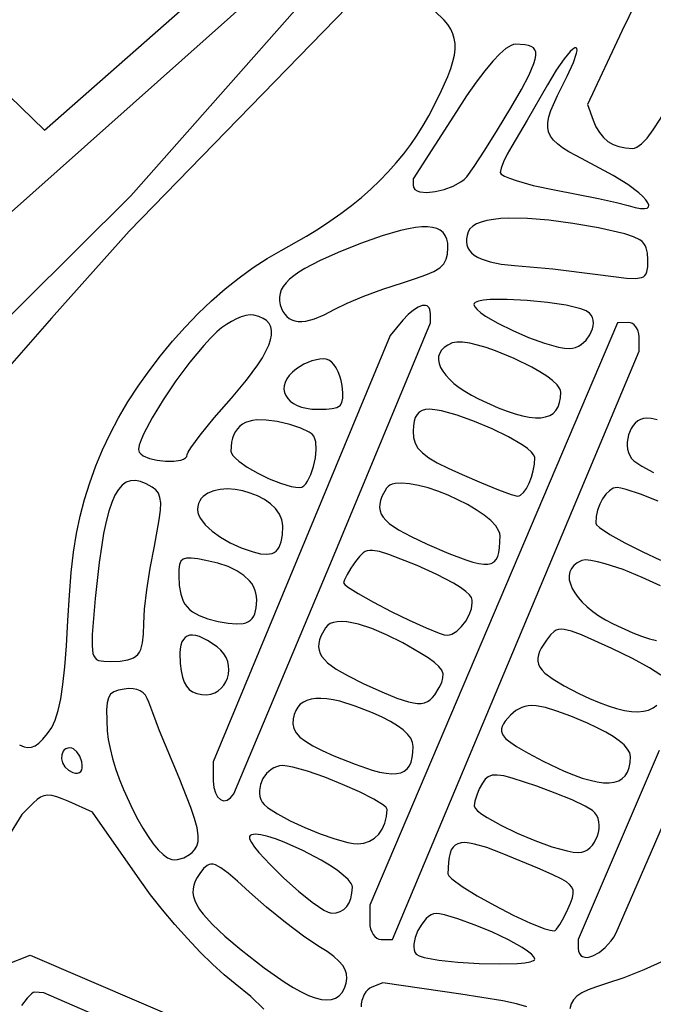
# Model space of a CAD drawing. Extents: x -188 to 390, y -151 to 290.
# Drawn here: x -119 to -107, y 85 to 103 of the extents above; entities that cross this region are included whole.
import ezdxf

# ---------------------------------------------------------------- set-up
doc = ezdxf.new("R2010")
doc.units = 0
doc.layers.add('BASE', color=56, linetype='CONTINUOUS')

msp = doc.modelspace()

# ---------------------------------------------------------------- linework, layer by layer
at = {"layer": 'BASE'}
for points in [[(-119.754, 102.541), (-118.446, 101.284), (-110.326, 108.432)], [(-131.656, 85.055), (-130.467, 86.36), (-129.122, 87.877), (-128.78, 88.259), (-128.365, 88.707), (-127.382, 89.733), (-126.3, 90.827), (-125.245, 91.856), (-124.07, 92.987), (-122.66, 94.357), (-121.193, 95.793), (-119.845, 97.122), (-116.865, 100.076), (-112.4, 105.129), (-111.959, 105.709), (-111.801, 105.93), (-111.697, 106.106), (-111.668, 106.17), (-111.656, 106.217), (-111.662, 106.243), (-111.687, 106.246), (-111.856, 106.204), (-127.709, 92.088), (-139.35, 81.894)], [(-111.995, 104.47), (-116.896, 99.431), (-118.317, 97.836), (-119.613, 96.369)], [(-107.593, 103.628), (-107.853, 103.103), (-108.486, 101.752), (-108.381, 101.468), (-108.328, 101.346), (-108.264, 101.24), (-108.191, 101.151), (-108.107, 101.078), (-108.011, 101.022), (-107.905, 100.982), (-107.787, 100.957), (-107.657, 100.948), (-107.62, 100.953), (-107.58, 100.969), (-107.491, 101.031), (-107.39, 101.138), (-107.275, 101.288), (-107.147, 101.484), (-107.004, 101.726), (-106.846, 102.015), (-106.673, 102.353), (-105.966, 103.759)], [(-118.906, 90.006), (-118.824, 89.97), (-118.751, 89.955), (-118.685, 89.961), (-118.619, 89.988), (-118.552, 90.038), (-118.477, 90.112), (-118.392, 90.211), (-118.316, 90.322), (-118.251, 90.461), (-118.196, 90.634), (-118.149, 90.849), (-118.109, 91.115), (-118.075, 91.437), (-118.045, 91.824), (-118.019, 92.284), (-117.991, 92.753), (-117.956, 93.168), (-117.913, 93.541), (-117.86, 93.881), (-117.795, 94.199), (-117.715, 94.505), (-117.619, 94.81), (-117.506, 95.125), (-117.385, 95.418), (-117.246, 95.712), (-117.089, 96.006), (-116.917, 96.297), (-116.73, 96.585), (-116.53, 96.868), (-116.319, 97.144), (-116.097, 97.412), (-115.865, 97.671), (-115.626, 97.917), (-115.381, 98.152), (-115.13, 98.371), (-114.876, 98.575), (-114.619, 98.761), (-114.361, 98.928), (-114.103, 99.075), (-113.638, 99.337), (-113.419, 99.473), (-113.209, 99.612), (-113.008, 99.755), (-112.816, 99.901), (-112.633, 100.05), (-112.459, 100.203), (-112.295, 100.36), (-112.139, 100.519), (-111.992, 100.682), (-111.855, 100.848), (-111.726, 101.018), (-111.607, 101.191), (-111.497, 101.367), (-111.396, 101.547), (-111.193, 101.942), (-111.045, 102.27), (-110.992, 102.413), (-110.952, 102.543), (-110.926, 102.661), (-110.913, 102.77), (-110.914, 102.871), (-110.927, 102.965), (-110.954, 103.054), (-110.994, 103.139), (-111.047, 103.221), (-111.113, 103.302), (-111.283, 103.468)], [(-107.206, 95.967), (-107.313, 95.992), (-107.397, 96.001), (-107.456, 95.995), (-107.511, 95.977), (-107.561, 95.948), (-107.607, 95.909), (-107.647, 95.863), (-107.682, 95.811), (-107.733, 95.691), (-107.756, 95.56), (-107.756, 95.495), (-107.749, 95.431), (-107.733, 95.37), (-107.708, 95.313), (-107.673, 95.261), (-107.63, 95.217), (-107.488, 95.121), (-107.273, 95.001)], [(-107.188, 94.478), (-107.513, 94.605), (-107.775, 94.693), (-107.871, 94.718), (-107.937, 94.727), (-108.009, 94.712), (-108.08, 94.669), (-108.147, 94.604), (-108.207, 94.519), (-108.259, 94.42), (-108.298, 94.31), (-108.324, 94.193), (-108.333, 94.074), (-108.315, 94.04), (-108.262, 93.993), (-108.072, 93.867), (-107.799, 93.714), (-107.477, 93.55), (-107.141, 93.393)], [(-107.141, 92.921), (-107.478, 93.078), (-107.829, 93.22), (-108.156, 93.329), (-108.299, 93.366), (-108.422, 93.39), (-108.521, 93.397), (-108.59, 93.386), (-108.671, 93.347), (-108.734, 93.299), (-108.779, 93.243), (-108.808, 93.179), (-108.821, 93.11), (-108.817, 93.035), (-108.798, 92.957), (-108.765, 92.875), (-108.716, 92.792), (-108.654, 92.707), (-108.578, 92.621), (-108.49, 92.537), (-108.388, 92.454), (-108.275, 92.374), (-108.15, 92.298), (-108.014, 92.226), (-107.652, 92.062), (-107.493, 92), (-107.348, 91.953), (-107.217, 91.92)], [(-107.135, 91.285), (-107.345, 91.42), (-107.657, 91.589), (-108.037, 91.774), (-108.594, 92.023), (-108.777, 92.091), (-108.912, 92.123), (-108.966, 92.126), (-109.013, 92.121), (-109.055, 92.108), (-109.092, 92.087), (-109.162, 92.022), (-109.235, 91.928), (-109.331, 91.782), (-109.363, 91.716), (-109.385, 91.654), (-109.396, 91.595), (-109.394, 91.539), (-109.381, 91.484), (-109.355, 91.43), (-109.316, 91.377), (-109.263, 91.323), (-109.116, 91.211), (-108.909, 91.088), (-108.64, 90.949), (-108.449, 90.858), (-108.27, 90.781), (-108.103, 90.719), (-107.948, 90.671), (-107.806, 90.637), (-107.676, 90.618), (-107.559, 90.612), (-107.454, 90.621), (-107.361, 90.644), (-107.28, 90.682), (-107.212, 90.733)], [(-107.165, 89.903), (-108.652, 86.435), (-108.652, 86.275), (-108.647, 86.219), (-108.631, 86.174), (-108.606, 86.141), (-108.574, 86.119), (-108.534, 86.107), (-108.489, 86.106), (-108.439, 86.114), (-108.385, 86.132), (-108.271, 86.193), (-108.156, 86.286), (-108.048, 86.407), (-107.999, 86.478), (-107.956, 86.554), (-106.198, 90.613)], [(-114.421, 85.156), (-114.659, 85.385), (-114.951, 85.623), (-115.151, 85.785), (-115.367, 85.981), (-115.594, 86.204), (-115.826, 86.45), (-116.058, 86.71), (-116.285, 86.981), (-116.5, 87.255), (-116.698, 87.527), (-117.569, 88.769), (-118, 88.965), (-118.121, 89.017), (-118.224, 89.054), (-118.313, 89.075), (-118.39, 89.081), (-118.458, 89.071), (-118.522, 89.044), (-118.585, 89.002), (-118.649, 88.944), (-118.867, 88.726), (-122.375, 83.026)], [(-120.061, 84.252), (-119.148, 85.977), (-118.712, 86.144), (-114.55, 84.361)], [(-107.081, 86.044), (-107.449, 85.879), (-107.815, 85.733), (-108.134, 85.625), (-108.318, 85.568), (-108.468, 85.511), (-108.586, 85.454), (-108.676, 85.394), (-108.74, 85.327), (-108.782, 85.251), (-108.805, 85.164)], [(-109.599, 85.198), (-109.784, 85.254), (-110.039, 85.308), (-110.805, 85.43), (-112.24, 85.638), (-112.439, 85.562), (-112.479, 85.541), (-112.517, 85.51), (-112.551, 85.471), (-112.58, 85.424), (-112.623, 85.315), (-112.635, 85.256), (-112.639, 85.196)], [(-108.417, 81.091), (-118.459, 85.458), (-118.632, 85.468), (-118.654, 85.461), (-118.684, 85.439), (-118.764, 85.355), (-118.869, 85.22)]]:
    msp.add_lwpolyline(points, dxfattribs=at)
for points in [[(-109.891, 101.691), (-109.697, 102.032), (-109.556, 102.301), (-109.468, 102.506), (-109.444, 102.587), (-109.433, 102.655), (-109.434, 102.712), (-109.449, 102.757), (-109.476, 102.793), (-109.516, 102.82), (-109.568, 102.839), (-109.633, 102.851), (-109.8, 102.86), (-109.839, 102.855), (-109.882, 102.84), (-109.98, 102.782), (-110.094, 102.684), (-110.223, 102.548), (-110.367, 102.374), (-110.526, 102.162), (-110.701, 101.912), (-110.89, 101.624), (-111.682, 100.388), (-111.682, 100.268), (-111.673, 100.228), (-111.649, 100.196), (-111.611, 100.172), (-111.561, 100.155), (-111.432, 100.143), (-111.277, 100.157), (-111.111, 100.195), (-110.95, 100.254), (-110.807, 100.333), (-110.748, 100.378), (-110.699, 100.428), (-110.563, 100.614), (-110.365, 100.914), (-110.132, 101.287)], [(-108.342, 100.631), (-108.686, 100.81), (-108.824, 100.888), (-108.94, 100.961), (-109.035, 101.032), (-109.108, 101.102), (-109.162, 101.175), (-109.197, 101.251), (-109.212, 101.334), (-109.21, 101.426), (-109.191, 101.528), (-109.155, 101.643), (-109.036, 101.921), (-108.859, 102.276), (-108.742, 102.527), (-108.683, 102.695), (-108.674, 102.748), (-108.678, 102.782), (-108.693, 102.796), (-108.718, 102.792), (-108.754, 102.769), (-108.799, 102.727), (-108.914, 102.591), (-109.056, 102.386), (-109.22, 102.115), (-109.591, 101.467), (-109.872, 100.991), (-109.955, 100.844), (-110.024, 100.703), (-110.07, 100.585), (-110.087, 100.506), (-110.067, 100.475), (-110.009, 100.44), (-109.916, 100.4), (-109.794, 100.358), (-109.478, 100.271), (-109.091, 100.19), (-108.281, 100.029), (-107.953, 99.955), (-107.735, 99.899), (-107.611, 99.866), (-107.513, 99.849), (-107.439, 99.845), (-107.389, 99.855), (-107.362, 99.877), (-107.357, 99.91), (-107.373, 99.953), (-107.41, 100.005), (-107.466, 100.065), (-107.542, 100.133), (-107.745, 100.285), (-108.014, 100.454)], [(-108.28, 99.489), (-108.755, 99.574), (-109.191, 99.632), (-109.583, 99.663), (-109.924, 99.668), (-110.074, 99.66), (-110.21, 99.645), (-110.33, 99.624), (-110.433, 99.597), (-110.52, 99.562), (-110.589, 99.522), (-110.64, 99.474), (-110.672, 99.42), (-110.693, 99.354), (-110.704, 99.291), (-110.705, 99.232), (-110.696, 99.177), (-110.678, 99.125), (-110.649, 99.077), (-110.611, 99.032), (-110.562, 98.992), (-110.504, 98.955), (-110.436, 98.922), (-110.271, 98.866), (-110.067, 98.827), (-109.824, 98.802), (-109.121, 98.737), (-108.293, 98.636), (-107.768, 98.571), (-107.605, 98.564), (-107.495, 98.578), (-107.457, 98.594), (-107.428, 98.617), (-107.406, 98.646), (-107.392, 98.682), (-107.378, 98.779), (-107.376, 98.909), (-107.382, 99.029), (-107.404, 99.127), (-107.423, 99.169), (-107.449, 99.206), (-107.482, 99.24), (-107.525, 99.272), (-107.638, 99.328), (-107.797, 99.38)], [(-111.881, 98.483), (-111.641, 98.559), (-111.451, 98.628), (-111.304, 98.693), (-111.196, 98.76), (-111.121, 98.833), (-111.075, 98.915), (-111.051, 99.01), (-111.044, 99.123), (-111.049, 99.21), (-111.066, 99.285), (-111.094, 99.35), (-111.134, 99.404), (-111.186, 99.447), (-111.25, 99.479), (-111.327, 99.5), (-111.418, 99.51), (-111.521, 99.509), (-111.638, 99.498), (-111.77, 99.476), (-111.915, 99.443), (-112.251, 99.344), (-112.648, 99.203), (-113.06, 99.039), (-113.399, 98.889), (-113.668, 98.748), (-113.778, 98.68), (-113.873, 98.614), (-113.952, 98.548), (-114.016, 98.483), (-114.066, 98.418), (-114.102, 98.353), (-114.126, 98.287), (-114.136, 98.22), (-114.135, 98.151), (-114.122, 98.081), (-114.1, 98.014), (-114.073, 97.955), (-114.04, 97.905), (-114.002, 97.863), (-113.957, 97.829), (-113.908, 97.803), (-113.853, 97.785), (-113.792, 97.776), (-113.726, 97.775), (-113.655, 97.782), (-113.496, 97.822), (-113.317, 97.894), (-113.117, 97.999), (-112.896, 98.109), (-112.59, 98.237), (-112.238, 98.367)], [(-108.447, 97.927), (-108.509, 97.966), (-108.604, 98.003), (-108.728, 98.038), (-108.875, 98.07), (-109.219, 98.123), (-109.593, 98.161), (-109.956, 98.179), (-110.267, 98.174), (-110.39, 98.163), (-110.484, 98.144), (-110.544, 98.119), (-110.56, 98.103), (-110.566, 98.085), (-110.551, 98.043), (-110.509, 97.992), (-110.442, 97.935), (-110.354, 97.873), (-110.128, 97.74), (-109.856, 97.605), (-109.563, 97.48), (-109.275, 97.376), (-109.017, 97.304), (-108.908, 97.285), (-108.815, 97.278), (-108.757, 97.283), (-108.702, 97.298), (-108.648, 97.322), (-108.598, 97.353), (-108.508, 97.433), (-108.438, 97.531), (-108.392, 97.638), (-108.38, 97.692), (-108.375, 97.745), (-108.379, 97.796), (-108.392, 97.844), (-108.415, 97.888)], [(-113.131, 93.489), (-111.363, 97.75), (-111.363, 97.913), (-111.374, 97.992), (-111.387, 98.021), (-111.405, 98.044), (-111.427, 98.059), (-111.454, 98.067), (-111.517, 98.064), (-111.593, 98.035), (-111.679, 97.98), (-111.772, 97.901), (-111.869, 97.796), (-112.105, 97.517), (-115.35, 89.694), (-115.35, 89.34), (-115.34, 89.221), (-115.313, 89.124), (-115.271, 89.05), (-115.22, 89.002), (-115.161, 88.981), (-115.129, 88.982), (-115.098, 88.991), (-115.035, 89.032), (-114.975, 89.107)], [(-115.019, 96.368), (-114.743, 96.694), (-114.531, 96.98), (-114.45, 97.109), (-114.384, 97.227), (-114.334, 97.336), (-114.301, 97.435), (-114.283, 97.525), (-114.282, 97.605), (-114.296, 97.675), (-114.327, 97.737), (-114.373, 97.789), (-114.436, 97.831), (-114.514, 97.865), (-114.608, 97.889), (-114.675, 97.893), (-114.752, 97.882), (-114.837, 97.858), (-114.927, 97.823), (-115.019, 97.776), (-115.111, 97.72), (-115.2, 97.656), (-115.283, 97.584), (-115.402, 97.467), (-115.525, 97.332), (-115.781, 97.024), (-116.035, 96.684), (-116.271, 96.337), (-116.473, 96.007), (-116.625, 95.721), (-116.677, 95.602), (-116.71, 95.503), (-116.723, 95.427), (-116.713, 95.378), (-116.683, 95.342), (-116.64, 95.311), (-116.523, 95.26), (-116.379, 95.226), (-116.225, 95.209), (-116.076, 95.21), (-115.949, 95.231), (-115.899, 95.248), (-115.861, 95.271), (-115.837, 95.299), (-115.828, 95.333), (-115.812, 95.377), (-115.764, 95.454), (-115.59, 95.689), (-115.333, 96.006)], [(-107.536, 97.493), (-107.54, 97.546), (-107.551, 97.595), (-107.57, 97.64), (-107.594, 97.678), (-107.624, 97.71), (-107.658, 97.734), (-107.695, 97.749), (-107.735, 97.754), (-107.934, 97.751), (-112.479, 87.064), (-112.479, 86.749), (-112.475, 86.686), (-112.463, 86.627), (-112.443, 86.573), (-112.417, 86.527), (-112.386, 86.488), (-112.351, 86.459), (-112.311, 86.441), (-112.269, 86.434), (-112.059, 86.434), (-107.536, 97.229)], [(-108.971, 96.478), (-108.976, 96.508), (-108.989, 96.54), (-109.042, 96.611), (-109.123, 96.688), (-109.231, 96.769), (-109.359, 96.852), (-109.505, 96.936), (-109.83, 97.097), (-110.173, 97.237), (-110.34, 97.295), (-110.499, 97.341), (-110.645, 97.375), (-110.775, 97.394), (-110.883, 97.396), (-110.967, 97.379), (-111.048, 97.341), (-111.113, 97.297), (-111.163, 97.247), (-111.196, 97.191), (-111.215, 97.132), (-111.218, 97.068), (-111.206, 97.001), (-111.179, 96.931), (-111.139, 96.859), (-111.084, 96.786), (-111.016, 96.712), (-110.935, 96.638), (-110.84, 96.565), (-110.733, 96.492), (-110.613, 96.421), (-110.482, 96.353), (-110.121, 96.191), (-109.959, 96.128), (-109.811, 96.079), (-109.674, 96.042), (-109.551, 96.018), (-109.439, 96.007), (-109.34, 96.008), (-109.252, 96.022), (-109.177, 96.049), (-109.114, 96.088), (-109.062, 96.141), (-109.022, 96.206), (-108.994, 96.284), (-108.977, 96.375)], [(-113.28, 97.082), (-113.335, 97.087), (-113.398, 97.082), (-113.54, 97.05), (-113.688, 96.989), (-113.824, 96.907), (-113.899, 96.846), (-113.958, 96.783), (-114.003, 96.719), (-114.033, 96.655), (-114.05, 96.592), (-114.053, 96.53), (-114.043, 96.471), (-114.02, 96.414), (-113.985, 96.361), (-113.938, 96.313), (-113.88, 96.27), (-113.811, 96.233), (-113.731, 96.203), (-113.64, 96.181), (-113.54, 96.167), (-113.431, 96.162), (-113.282, 96.164), (-113.167, 96.175), (-113.083, 96.196), (-113.025, 96.233), (-112.99, 96.288), (-112.975, 96.365), (-112.975, 96.467), (-112.987, 96.599), (-113.002, 96.688), (-113.026, 96.772), (-113.057, 96.851), (-113.094, 96.921), (-113.136, 96.982), (-113.182, 97.03), (-113.23, 97.064)], [(-109.449, 95.277), (-109.466, 95.323), (-109.513, 95.378), (-109.586, 95.441), (-109.683, 95.509), (-109.934, 95.654), (-110.235, 95.802), (-110.559, 95.94), (-110.877, 96.055), (-111.162, 96.133), (-111.283, 96.154), (-111.384, 96.162), (-111.458, 96.156), (-111.52, 96.139), (-111.571, 96.11), (-111.612, 96.068), (-111.644, 96.013), (-111.665, 95.944), (-111.678, 95.86), (-111.682, 95.761), (-111.674, 95.645), (-111.647, 95.542), (-111.595, 95.449), (-111.513, 95.361), (-111.397, 95.273), (-111.24, 95.181), (-111.038, 95.079), (-110.785, 94.964), (-110.427, 94.81), (-110.116, 94.684), (-109.884, 94.598), (-109.765, 94.567), (-109.739, 94.572), (-109.712, 94.585), (-109.658, 94.634), (-109.605, 94.71), (-109.556, 94.806), (-109.513, 94.916), (-109.479, 95.035), (-109.457, 95.157)], [(-113.506, 95.668), (-113.538, 95.703), (-113.59, 95.74), (-113.745, 95.814), (-113.948, 95.883), (-114.177, 95.937), (-114.379, 95.965), (-114.552, 95.966), (-114.629, 95.956), (-114.698, 95.94), (-114.761, 95.917), (-114.817, 95.887), (-114.866, 95.85), (-114.909, 95.806), (-114.945, 95.755), (-114.974, 95.698), (-114.997, 95.633), (-115.014, 95.561), (-115.028, 95.396), (-115.019, 95.357), (-114.99, 95.312), (-114.944, 95.263), (-114.883, 95.21), (-114.726, 95.1), (-114.534, 94.989), (-114.325, 94.888), (-114.116, 94.804), (-113.923, 94.747), (-113.838, 94.732), (-113.763, 94.727), (-113.726, 94.735), (-113.689, 94.758), (-113.654, 94.794), (-113.62, 94.842), (-113.558, 94.966), (-113.509, 95.114), (-113.475, 95.272), (-113.46, 95.427), (-113.47, 95.564), (-113.484, 95.621)], [(-116.626, 92.232), (-116.61, 92.493), (-116.569, 92.847), (-116.507, 93.249), (-116.432, 93.65), (-116.341, 94.137), (-116.32, 94.309), (-116.316, 94.443), (-116.329, 94.545), (-116.359, 94.623), (-116.407, 94.684), (-116.472, 94.734), (-116.583, 94.796), (-116.685, 94.837), (-116.781, 94.856), (-116.868, 94.851), (-116.949, 94.823), (-117.024, 94.77), (-117.093, 94.691), (-117.156, 94.586), (-117.214, 94.454), (-117.268, 94.294), (-117.317, 94.104), (-117.363, 93.885), (-117.405, 93.635), (-117.444, 93.354), (-117.516, 92.693), (-117.572, 92.027), (-117.576, 91.822), (-117.56, 91.683), (-117.544, 91.636), (-117.521, 91.599), (-117.492, 91.573), (-117.455, 91.556), (-117.36, 91.54), (-117.231, 91.537), (-117.059, 91.543), (-116.921, 91.564), (-116.865, 91.581), (-116.816, 91.603), (-116.773, 91.631), (-116.737, 91.665), (-116.707, 91.707), (-116.683, 91.755), (-116.648, 91.877), (-116.631, 92.034)], [(-114.074, 94.016), (-114.078, 94.075), (-114.09, 94.132), (-114.136, 94.24), (-114.208, 94.339), (-114.302, 94.428), (-114.413, 94.506), (-114.537, 94.572), (-114.672, 94.626), (-114.811, 94.665), (-114.952, 94.69), (-115.09, 94.7), (-115.222, 94.693), (-115.343, 94.668), (-115.449, 94.625), (-115.536, 94.563), (-115.571, 94.524), (-115.6, 94.48), (-115.622, 94.431), (-115.637, 94.376), (-115.641, 94.324), (-115.633, 94.27), (-115.614, 94.214), (-115.585, 94.157), (-115.497, 94.041), (-115.374, 93.926), (-115.221, 93.815), (-115.041, 93.713), (-114.839, 93.621), (-114.621, 93.545), (-114.482, 93.512), (-114.366, 93.503), (-114.271, 93.519), (-114.231, 93.537), (-114.197, 93.562), (-114.167, 93.593), (-114.141, 93.631), (-114.103, 93.73), (-114.081, 93.858)], [(-110.087, 93.839), (-110.093, 93.883), (-110.108, 93.928), (-110.167, 94.023), (-110.26, 94.121), (-110.38, 94.221), (-110.524, 94.319), (-110.686, 94.414), (-110.86, 94.503), (-111.043, 94.586), (-111.228, 94.658), (-111.41, 94.719), (-111.586, 94.766), (-111.748, 94.796), (-111.893, 94.809), (-112.015, 94.801), (-112.066, 94.789), (-112.109, 94.771), (-112.144, 94.746), (-112.17, 94.716), (-112.255, 94.561), (-112.282, 94.49), (-112.297, 94.424), (-112.3, 94.36), (-112.291, 94.299), (-112.27, 94.241), (-112.235, 94.183), (-112.186, 94.126), (-112.123, 94.069), (-111.954, 93.952), (-111.721, 93.827), (-111.423, 93.688), (-111.025, 93.517), (-110.714, 93.398), (-110.588, 93.358), (-110.48, 93.332), (-110.388, 93.319), (-110.311, 93.32), (-110.248, 93.335), (-110.198, 93.364), (-110.158, 93.407), (-110.129, 93.464), (-110.109, 93.536), (-110.096, 93.622)], [(-114.552, 92.661), (-114.556, 92.727), (-114.567, 92.79), (-114.586, 92.851), (-114.611, 92.909), (-114.644, 92.964), (-114.685, 93.017), (-114.787, 93.114), (-114.918, 93.2), (-115.078, 93.275), (-115.267, 93.338), (-115.485, 93.39), (-115.636, 93.418), (-115.754, 93.433), (-115.842, 93.431), (-115.905, 93.412), (-115.947, 93.373), (-115.971, 93.312), (-115.983, 93.225), (-115.985, 93.112), (-115.976, 92.927), (-115.949, 92.772), (-115.902, 92.643), (-115.87, 92.587), (-115.832, 92.536), (-115.787, 92.49), (-115.735, 92.448), (-115.61, 92.377), (-115.453, 92.318), (-115.262, 92.269), (-115.078, 92.236), (-114.925, 92.223), (-114.802, 92.233), (-114.751, 92.247), (-114.706, 92.267), (-114.668, 92.293), (-114.636, 92.325), (-114.609, 92.364), (-114.588, 92.409), (-114.561, 92.521)], [(-110.613, 92.707), (-110.649, 92.758), (-110.718, 92.82), (-110.816, 92.891), (-110.94, 92.969), (-111.249, 93.133), (-111.61, 93.294), (-112.13, 93.498), (-112.301, 93.552), (-112.428, 93.574), (-112.479, 93.574), (-112.524, 93.566), (-112.563, 93.551), (-112.599, 93.529), (-112.668, 93.462), (-112.74, 93.368), (-112.825, 93.245), (-112.894, 93.13), (-112.941, 93.036), (-112.958, 92.975), (-112.939, 92.947), (-112.885, 92.903), (-112.691, 92.78), (-112.413, 92.624), (-112.089, 92.455), (-111.754, 92.291), (-111.446, 92.15), (-111.203, 92.052), (-111.116, 92.025), (-111.06, 92.016), (-111.015, 92.021), (-110.97, 92.036), (-110.879, 92.092), (-110.793, 92.174), (-110.716, 92.276), (-110.654, 92.388), (-110.613, 92.503), (-110.598, 92.612), (-110.601, 92.662)], [(-111.557, 91.696), (-111.873, 91.877), (-112.17, 92.026), (-112.443, 92.14), (-112.688, 92.219), (-112.9, 92.261), (-112.992, 92.267), (-113.075, 92.265), (-113.147, 92.252), (-113.207, 92.229), (-113.256, 92.197), (-113.293, 92.154), (-113.375, 92.002), (-113.401, 91.933), (-113.415, 91.867), (-113.419, 91.804), (-113.41, 91.743), (-113.39, 91.684), (-113.357, 91.626), (-113.312, 91.569), (-113.253, 91.511), (-113.094, 91.394), (-112.877, 91.269), (-112.599, 91.133), (-112.256, 90.977), (-111.982, 90.864), (-111.768, 90.793), (-111.679, 90.774), (-111.602, 90.765), (-111.533, 90.766), (-111.473, 90.778), (-111.419, 90.799), (-111.371, 90.831), (-111.326, 90.873), (-111.285, 90.925), (-111.204, 91.058), (-111.159, 91.152), (-111.135, 91.234), (-111.133, 91.307), (-111.158, 91.376), (-111.21, 91.445), (-111.292, 91.519), (-111.407, 91.601)], [(-115.281, 91.804), (-115.456, 91.92), (-115.606, 91.991), (-115.671, 92.01), (-115.73, 92.018), (-115.782, 92.016), (-115.828, 92.002), (-115.867, 91.977), (-115.9, 91.941), (-115.926, 91.895), (-115.946, 91.837), (-115.959, 91.768), (-115.965, 91.689), (-115.958, 91.497), (-115.941, 91.362), (-115.917, 91.249), (-115.885, 91.156), (-115.844, 91.081), (-115.792, 91.023), (-115.729, 90.979), (-115.653, 90.949), (-115.563, 90.93), (-115.476, 90.925), (-115.396, 90.936), (-115.324, 90.96), (-115.259, 90.996), (-115.203, 91.043), (-115.156, 91.098), (-115.118, 91.161), (-115.09, 91.23), (-115.072, 91.303), (-115.065, 91.379), (-115.07, 91.456), (-115.086, 91.533), (-115.115, 91.607), (-115.157, 91.678), (-115.212, 91.745)], [(-115.979, 89.399), (-116.335, 90.262), (-116.463, 90.591), (-116.535, 90.791), (-116.561, 90.858), (-116.596, 90.914), (-116.64, 90.96), (-116.692, 90.995), (-116.753, 91.02), (-116.821, 91.034), (-116.898, 91.037), (-116.984, 91.03), (-117.091, 91.01), (-117.174, 90.981), (-117.234, 90.936), (-117.276, 90.869), (-117.3, 90.774), (-117.31, 90.645), (-117.296, 90.261), (-117.278, 90.106), (-117.246, 89.937), (-117.2, 89.757), (-117.143, 89.57), (-117.076, 89.38), (-117, 89.188), (-116.829, 88.814), (-116.736, 88.638), (-116.642, 88.474), (-116.547, 88.324), (-116.452, 88.192), (-116.36, 88.081), (-116.272, 87.993), (-116.189, 87.933), (-116.114, 87.902), (-116.063, 87.897), (-116.008, 87.902), (-115.894, 87.934), (-115.785, 87.994), (-115.737, 88.033), (-115.696, 88.076), (-115.652, 88.147), (-115.63, 88.235), (-115.628, 88.345), (-115.649, 88.482), (-115.694, 88.651), (-115.763, 88.857)], [(-111.682, 89.975), (-111.693, 90.051), (-111.727, 90.126), (-111.784, 90.202), (-111.865, 90.278), (-111.969, 90.355), (-112.098, 90.433), (-112.251, 90.512), (-112.429, 90.593), (-112.748, 90.718), (-113.027, 90.804), (-113.153, 90.831), (-113.268, 90.849), (-113.374, 90.857), (-113.469, 90.855), (-113.555, 90.844), (-113.632, 90.822), (-113.698, 90.79), (-113.755, 90.749), (-113.801, 90.697), (-113.838, 90.636), (-113.865, 90.565), (-113.883, 90.484), (-113.888, 90.389), (-113.871, 90.303), (-113.831, 90.224), (-113.762, 90.147), (-113.661, 90.07), (-113.526, 89.99), (-113.352, 89.903), (-113.136, 89.806), (-112.749, 89.649), (-112.433, 89.541), (-112.299, 89.506), (-112.18, 89.484), (-112.076, 89.474), (-111.986, 89.478), (-111.909, 89.494), (-111.845, 89.523), (-111.792, 89.565), (-111.751, 89.62), (-111.719, 89.689), (-111.698, 89.771), (-111.686, 89.866)], [(-107.695, 89.79), (-107.708, 89.857), (-107.747, 89.929), (-107.811, 90.003), (-107.9, 90.08), (-108.012, 90.159), (-108.146, 90.239), (-108.304, 90.32), (-108.482, 90.401), (-108.791, 90.53), (-109.047, 90.626), (-109.256, 90.689), (-109.428, 90.721), (-109.502, 90.725), (-109.57, 90.722), (-109.632, 90.711), (-109.689, 90.693), (-109.796, 90.635), (-109.896, 90.548), (-109.993, 90.44), (-110.027, 90.391), (-110.05, 90.345), (-110.062, 90.3), (-110.062, 90.257), (-110.05, 90.213), (-110.025, 90.169), (-109.986, 90.124), (-109.933, 90.076), (-109.784, 89.972), (-109.573, 89.851), (-109.295, 89.706), (-108.911, 89.524), (-108.739, 89.454), (-108.581, 89.397), (-108.437, 89.355), (-108.306, 89.325), (-108.188, 89.31), (-108.083, 89.308), (-107.991, 89.32), (-107.911, 89.346), (-107.845, 89.386), (-107.79, 89.439), (-107.749, 89.506), (-107.719, 89.587), (-107.701, 89.681)], [(-117.981, 89.951), (-118.022, 89.945), (-118.057, 89.931), (-118.085, 89.912), (-118.107, 89.887), (-118.133, 89.824), (-118.135, 89.751), (-118.115, 89.675), (-118.073, 89.603), (-118.009, 89.542), (-117.926, 89.499), (-117.879, 89.488), (-117.84, 89.487), (-117.807, 89.497), (-117.783, 89.517), (-117.766, 89.547), (-117.758, 89.586), (-117.758, 89.635), (-117.766, 89.693), (-117.8, 89.796), (-117.852, 89.879), (-117.915, 89.933), (-117.948, 89.947)], [(-112.16, 88.818), (-112.178, 88.853), (-112.227, 88.898), (-112.407, 89.01), (-112.668, 89.142), (-112.978, 89.28), (-113.306, 89.41), (-113.62, 89.52), (-113.888, 89.595), (-113.995, 89.616), (-114.078, 89.624), (-114.135, 89.619), (-114.189, 89.605), (-114.24, 89.584), (-114.288, 89.555), (-114.373, 89.48), (-114.44, 89.386), (-114.486, 89.28), (-114.505, 89.168), (-114.505, 89.113), (-114.496, 89.058), (-114.479, 89.005), (-114.454, 88.955), (-114.414, 88.908), (-114.353, 88.855), (-114.175, 88.738), (-113.94, 88.612), (-113.671, 88.487), (-113.391, 88.374), (-113.12, 88.28), (-112.881, 88.216), (-112.78, 88.198), (-112.696, 88.192), (-112.585, 88.203), (-112.484, 88.238), (-112.393, 88.294), (-112.314, 88.369), (-112.25, 88.461), (-112.201, 88.568), (-112.171, 88.688)], [(-108.389, 88.802), (-108.527, 88.883), (-108.766, 88.994), (-109.074, 89.12), (-109.415, 89.247), (-109.865, 89.395), (-110.021, 89.435), (-110.141, 89.452), (-110.232, 89.447), (-110.303, 89.421), (-110.359, 89.373), (-110.41, 89.304), (-110.469, 89.197), (-110.517, 89.083), (-110.55, 88.975), (-110.563, 88.887), (-110.547, 88.845), (-110.5, 88.794), (-110.425, 88.735), (-110.327, 88.67), (-110.075, 88.529), (-109.773, 88.384), (-109.45, 88.249), (-109.135, 88.135), (-108.858, 88.058), (-108.744, 88.036), (-108.649, 88.029), (-108.589, 88.035), (-108.532, 88.053), (-108.48, 88.082), (-108.432, 88.12), (-108.389, 88.166), (-108.352, 88.218), (-108.297, 88.337), (-108.279, 88.4), (-108.269, 88.465), (-108.267, 88.53), (-108.273, 88.593), (-108.288, 88.653), (-108.312, 88.709), (-108.346, 88.759)], [(-112.798, 87.397), (-112.803, 87.427), (-112.818, 87.46), (-112.875, 87.533), (-112.964, 87.615), (-113.08, 87.704), (-113.217, 87.795), (-113.37, 87.888), (-113.707, 88.067), (-114.047, 88.219), (-114.206, 88.28), (-114.351, 88.326), (-114.477, 88.356), (-114.578, 88.367), (-114.65, 88.357), (-114.673, 88.343), (-114.687, 88.322), (-114.683, 88.279), (-114.651, 88.214), (-114.594, 88.131), (-114.515, 88.033), (-114.307, 87.807), (-114.055, 87.561), (-113.788, 87.323), (-113.535, 87.119), (-113.422, 87.038), (-113.324, 86.975), (-113.243, 86.935), (-113.184, 86.919), (-113.096, 86.924), (-113.02, 86.946), (-112.953, 86.983), (-112.899, 87.037), (-112.855, 87.105), (-112.824, 87.188), (-112.805, 87.286)], [(-108.952, 87.54), (-109.129, 87.626), (-109.395, 87.744), (-110.05, 88.014), (-110.333, 88.119), (-110.558, 88.185), (-110.651, 88.203), (-110.732, 88.211), (-110.802, 88.207), (-110.861, 88.192), (-110.91, 88.166), (-110.95, 88.128), (-110.982, 88.079), (-111.006, 88.016), (-111.024, 87.942), (-111.036, 87.854), (-111.044, 87.639), (-111.025, 87.6), (-110.973, 87.547), (-110.782, 87.407), (-110.507, 87.237), (-110.183, 87.055), (-109.845, 86.882), (-109.528, 86.734), (-109.267, 86.632), (-109.168, 86.604), (-109.096, 86.594), (-109.078, 86.602), (-109.053, 86.625), (-108.991, 86.71), (-108.918, 86.836), (-108.842, 86.989), (-108.793, 87.103), (-108.761, 87.197), (-108.746, 87.275), (-108.748, 87.341), (-108.77, 87.396), (-108.811, 87.446), (-108.871, 87.493)], [(-113.412, 86.307), (-113.693, 86.497), (-114.027, 86.747), (-114.373, 87.027), (-114.688, 87.303), (-114.908, 87.502), (-115.079, 87.65), (-115.211, 87.749), (-115.313, 87.804), (-115.355, 87.816), (-115.394, 87.818), (-115.429, 87.81), (-115.462, 87.793), (-115.528, 87.734), (-115.599, 87.643), (-115.646, 87.572), (-115.683, 87.503), (-115.708, 87.433), (-115.722, 87.364), (-115.724, 87.293), (-115.713, 87.221), (-115.69, 87.147), (-115.653, 87.069), (-115.603, 86.987), (-115.539, 86.901), (-115.368, 86.712), (-115.136, 86.495), (-114.84, 86.246), (-114.416, 85.914), (-114.05, 85.657), (-113.887, 85.556), (-113.738, 85.473), (-113.602, 85.409), (-113.478, 85.363), (-113.367, 85.334), (-113.268, 85.324), (-113.181, 85.332), (-113.105, 85.357), (-113.041, 85.4), (-112.987, 85.46), (-112.945, 85.538), (-112.912, 85.633), (-112.898, 85.719), (-112.903, 85.801), (-112.928, 85.88), (-112.976, 85.958), (-113.046, 86.039), (-113.141, 86.122), (-113.263, 86.211)], [(-110.236, 86.574), (-110.561, 86.705), (-110.862, 86.813), (-111.107, 86.886), (-111.198, 86.906), (-111.262, 86.912), (-111.307, 86.906), (-111.353, 86.887), (-111.398, 86.857), (-111.442, 86.818), (-111.525, 86.718), (-111.594, 86.599), (-111.644, 86.472), (-111.67, 86.35), (-111.672, 86.294), (-111.666, 86.243), (-111.651, 86.2), (-111.626, 86.165), (-111.573, 86.134), (-111.483, 86.106), (-111.214, 86.056), (-110.862, 86.018), (-110.473, 85.994), (-110.093, 85.986), (-109.765, 85.995), (-109.636, 86.007), (-109.536, 86.024), (-109.472, 86.046), (-109.455, 86.059), (-109.449, 86.074), (-109.465, 86.113), (-109.511, 86.163), (-109.584, 86.222), (-109.681, 86.287), (-109.931, 86.43)]]:
    msp.add_lwpolyline(points, close=True, dxfattribs=at)

doc.saveas('drawing.dxf')
